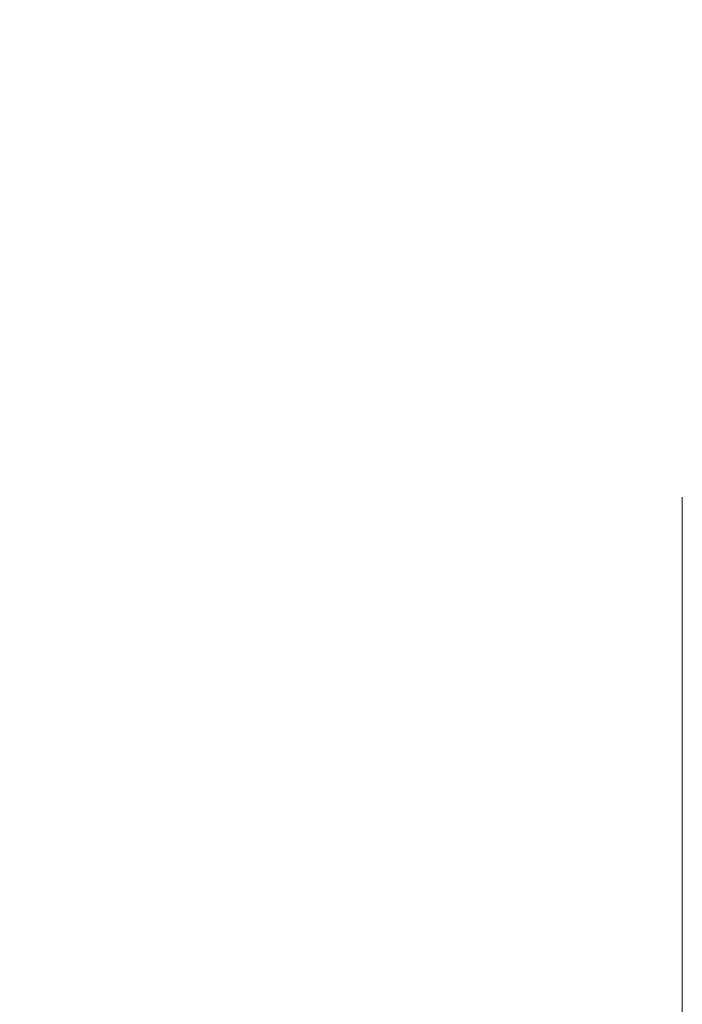
# Model space of a CAD drawing. Units: millimetres. Extents: x -4277 to -3630, y 487 to 976.
# Drawn here: x -3714 to -3675, y 590 to 647 of the extents above; entities that cross this region are included whole.
import ezdxf

# ---------------------------------------------------------------- set-up
doc = ezdxf.new("R2010")
doc.units = ezdxf.units.MM
doc.layers.get('0').update_dxf_attribs({"true_color": 0x000000})
doc.layers.add('Default', color=7, linetype='Continuous', true_color=0x000000)
doc.styles.add('Arial Regular', font='txt')
doc.dimstyles.new('Default', dxfattribs={"dimtxt": 1, "dimasz": 1, "dimexe": 0.5, "dimexo": 0.5, "dimgap": 0.25, "dimtad": 1, "dimtoh": 1, "dimzin": 1, "dimdsep": 46, "dimtxsty": 'Arial Regular', "dimcen": 0.5, "dimazin": 1, "dimtfac": 1, "dimtdec": 4, "dimtix": 1, "dimtofl": 0, "dimtmove": 1, "dimatfit": 3, "dimfxl": 1, "dimtolj": 1, "dimtzin": 1, "dimarcsym": 0})

# ---------------------------------------------------------------- blocks, each defined once
blk = doc.blocks.new('*D1')
at = {"layer": 'Default', "color": 0, "lineweight": -2}
for p, q in [((-3934.355, 825.278), (-3934.355, 505.278)), ((-3675.46, 527.781), (-3675.46, 505.278)), ((-3933.355, 505.778), (-3676.46, 505.778))]:
    blk.add_line(p, q, dxfattribs=at)
at = {"layer": 'Default', "color": 0}
for points in [[(-3933.355, 505.944), (-3933.355, 505.611), (-3934.355, 505.778)], [(-3676.46, 505.611), (-3676.46, 505.944), (-3675.46, 505.778)]]:
    blk.add_solid(points, dxfattribs=at)
at = {"layer": 'Defpoints', "color": 0}
for p in [(-3934.355, 825.778), (-3675.46, 528.281), (-3675.46, 505.778)]:
    blk.add_point(p, dxfattribs=at)
at = {"layer": 'Default', "color": 0, "insert": (-3804.907, 509.091), "char_height": 6, "attachment_point": 5, "style": 'Arial Regular'}
blk.add_mtext('\\A1;259', dxfattribs=at)

msp = doc.modelspace()

# ---------------------------------------------------------------- linework, layer by layer
at = {"color": 18, "linetype": 'Continuous', "lineweight": 18, "true_color": 0x000000}
msp.add_line((-3675.46, 568.548), (-3675.46, 619.444), dxfattribs=at)

# ---------------------------------------------------------------- dimensions: what is measured, and where the dimension line sits
at = {"layer": 'Default'}
dim = msp.add_linear_dim(base=(-3675.46, 505.778), p1=(-3934.355, 825.778), p2=(-3675.46, 528.281), angle=180, dimstyle='Default', override={"dimtxt": 6, "dimasz": 1, "dimexe": 0.5, "dimexo": 0.5, "dimgap": 0.25, "dimtad": 1, "dimtih": 0, "dimdec": 0, "dimzin": 1, "dimtxsty": 'Arial Regular', "dimsah": 0, "dimcen": 0.5, "dimadec": 2, "dimazin": 1, "dimtix": 0, "dimtmove": 0, "dimtzin": 1}, dxfattribs=at)
dim.commit()
dim.dimension.update_dxf_attribs({"geometry": '*D1', "text_midpoint": (-3804.907, 509.091)})

doc.saveas('drawing.dxf')
